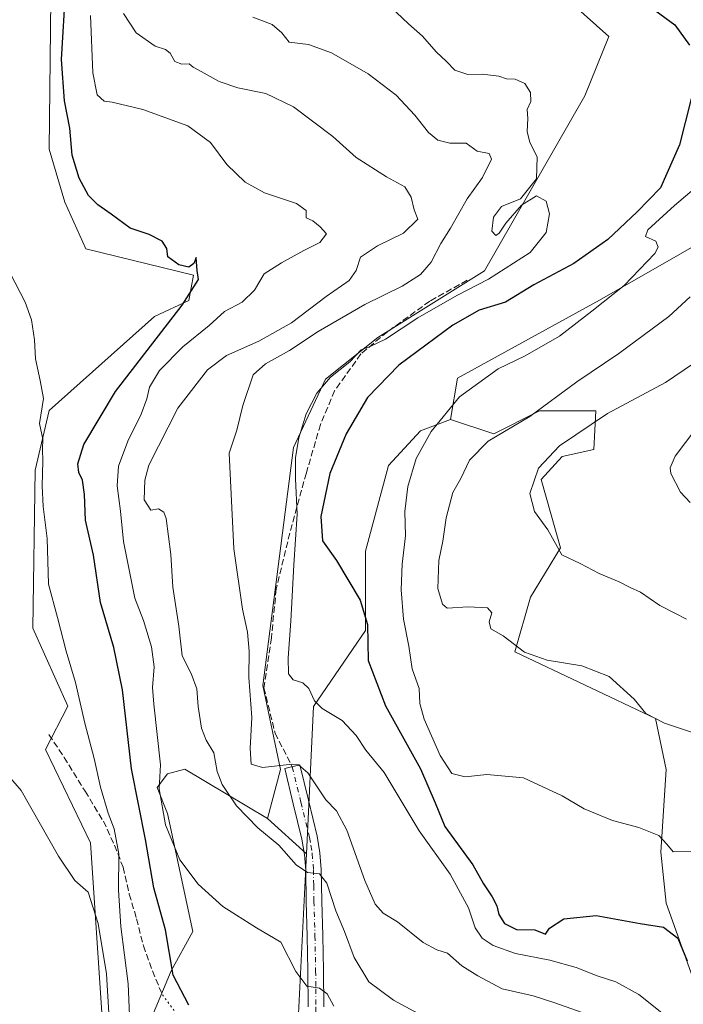
# Model space of a CAD drawing. Units: metres. Extents: x 552994 to 556432, y 4712432 to 4714782.
# Drawn here: x 553517 to 553689, y 4713666 to 4713921 of the extents above; entities that cross this region are included whole.
import ezdxf

# ---------------------------------------------------------------- set-up
doc = ezdxf.new("R2010")
doc.units = ezdxf.units.M
doc.header["$MEASUREMENT"] = 0
for name, pattern in [('DGN Style 3', [2.307223458686699, 1.648016756204785, -0.6592067024819142]), ('DGN Style 4', [2.6384748266838614, 1.318413404963828, -0.6592067024819142, 0.001648016756204785, -0.6592067024819142]), ('DGN Style 5', [1.1536117293433497, 0.4944050268614355, -0.6592067024819142])]:
    doc.linetypes.add(name, pattern=pattern)
for name, color, linetype, lineweight in [('Arbolado forestal CxS', 92, 'Continuous', 0), ('Camino Cxs', 7, 'Continuous', 0), ('Camino eje', 30, 'DGN Style 4', 13), ('Cultivos herbáceos CxS', 92, 'Continuous', 0), ('Curva de nivel maestra', 30, 'Continuous', 30), ('Curva de nivel normal', 30, 'Continuous', 0), ('Matorral CxS', 135, 'Continuous', 0), ('Pastizal CxS', 92, 'Continuous', 0), ('Senda', 7, 'DGN Style 3', 0), ('Senda virtual', 7, 'DGN Style 5', 0)]:
    doc.layers.add(name, color=color, linetype=linetype, lineweight=lineweight)

# ---------------------------------------------------------------- blocks, each defined once
blk = doc.blocks.new('*U17')
at = {"layer": 'Arbolado forestal CxS', "color": 92, "linetype": 'Continuous', "lineweight": 0}
blk.add_polyline3d([(553691.4430999998, 4713673.228499999, 674.773199999996), (553684.6196999997, 4713692.334899999, 676.9407999999967), (553683.2553000003, 4713705.5273, 679.5570000000008), (553684.6199000003, 4713726.908700001, 683.3941000000051), (553681.8904999997, 4713740.101299999, 685.4352000000072), (553645.4977000002, 4713757.388499999, 685.016499999998), (553649.5919000005, 4713771.490900001, 687.549199999994), (553657.3256999999, 4713784.2283, 690.2066999999952), (553652.3217000002, 4713801.970100001, 690.1487999999954), (553657.7808999997, 4713807.884099999, 690.1374000000069), (553665.9693, 4713809.703500001, 691.2949999999983), (553666.4243000001, 4713819.7115, 688.1282999999967), (553651.8671000004, 4713819.7117, 684.4495000000024), (553640.0393000003, 4713813.797900001, 684.0187000000005), (553628.8614999996, 4713817.4769, 679.922900000005), (553630.6403000001, 4713828.153700001, 677.3459000000003), (553667.4016000004, 4713848.322100001, 678.8415999999997), (553708.0608999999, 4713871.596700001, 683.6612000000023)], dxfattribs=at)

msp = doc.modelspace()

# ---------------------------------------------------------------- linework, layer by layer
at = {"layer": 'Arbolado forestal CxS', "color": 92, "linetype": 'Continuous', "lineweight": 0}
for points in [[(553789.4727999996, 4713917.943800001, 689.0820999999996), (553742.5088999998, 4713903.849300001, 684.3809000000037), (553718.3217000002, 4713879.8345, 684.4486000000034), (553708.0608999999, 4713871.596700001, 683.6612000000023), (553667.4016000004, 4713848.322100001, 678.8415999999997), (553630.6403000001, 4713828.153700001, 677.3459000000003), (553628.8614999996, 4713817.4769, 679.922900000005)], [(553628.8614999996, 4713817.4769, 679.922900000005), (553640.0393000003, 4713813.797900001, 684.0187000000005), (553651.8671000004, 4713819.7117, 684.4495000000024), (553666.4243000001, 4713819.7115, 688.1282999999967), (553665.9693, 4713809.703500001, 691.2949999999983), (553657.7808999997, 4713807.884099999, 690.1374000000069), (553652.3217000002, 4713801.970100001, 690.1487999999954), (553657.3256999999, 4713784.2283, 690.2066999999952), (553649.5919000005, 4713771.490900001, 687.549199999994), (553645.4977000002, 4713757.388499999, 685.016499999998), (553681.8904999997, 4713740.101299999, 685.4352000000072), (553684.6199000003, 4713726.908700001, 683.3941000000051), (553683.2553000003, 4713705.5273, 679.5570000000008), (553684.6196999997, 4713692.334899999, 676.9407999999967), (553691.4430999998, 4713673.228499999, 674.773199999996), (553700.1738999998, 4713659.794299999, 673.4397000000026)]]:
    msp.add_polyline3d(points, dxfattribs=at)
at = {"layer": 'Camino Cxs', "color": 7, "linetype": 'Continuous', "lineweight": 0}
msp.add_polyline3d([(553592.0800999999, 4713665.460100001, 654.3905999999988), (553592.0000999998, 4713674.8201, 655.829700000002), (553591.8201000001, 4713683.8101, 657.352899999998), (553591.5701000001, 4713692.790100001, 659.0929000000033), (553591.4301000005, 4713700.890100001, 660.3092000000033), (553591.1401000004, 4713704.9001, 661.0950000000012), (553590.4501, 4713708.870100001, 661.9118000000017), (553588.2200999996, 4713718.0101, 663.6236000000063), (553586.0000999998, 4713727.1601, 665.1382000000012), (553589.9001000002, 4713728.100099999, 665.7802999999985), (553592.1201, 4713718.960100001, 663.9792000000016), (553594.3800999997, 4713709.690099999, 662.5896000000066), (553595.1201, 4713705.390100001, 661.814400000003), (553595.4301000005, 4713701.0601, 660.9614000000003), (553595.5800999999, 4713692.880100001, 659.5899000000063), (553595.8300999999, 4713683.9001, 658.3644000000058), (553596.0100999996, 4713674.880100001, 656.6487000000052), (553596.0800999999, 4713665.470100001, 654.9260000000068)], dxfattribs=at)
msp.add_polyline3d([(553592.0800999999, 4713665.460100001, 654.3905999999988), (553592.0000999998, 4713674.8201, 655.829700000002), (553591.8201000001, 4713683.8101, 657.352899999998), (553591.5701000001, 4713692.790100001, 659.0929000000033), (553591.4301000005, 4713700.890100001, 660.3092000000033), (553591.1401000004, 4713704.9001, 661.0950000000012), (553590.4501, 4713708.870100001, 661.9118000000017), (553588.2200999996, 4713718.0101, 663.6236000000063), (553586.0000999998, 4713727.1601, 665.1382000000012), (553589.9001000002, 4713728.100099999, 665.7802999999985), (553592.1201, 4713718.960100001, 663.9792000000016), (553594.3800999997, 4713709.690099999, 662.5896000000066), (553595.1201, 4713705.390100001, 661.814400000003), (553595.4301000005, 4713701.0601, 660.9614000000003), (553595.5800999999, 4713692.880100001, 659.5899000000063), (553595.8300999999, 4713683.9001, 658.3644000000058), (553596.0100999996, 4713674.880100001, 656.6487000000052), (553596.0800999999, 4713665.470100001, 654.9260000000068)], dxfattribs=at)
at = {"layer": 'Camino eje', "color": 30, "linetype": 'DGN Style 4', "lineweight": 13}
msp.add_polyline3d([(553587.9501, 4713727.630100001, 665.2976000000053), (553590.1700999998, 4713718.485099999, 663.7866000000067), (553592.4151, 4713709.280099999, 662.0228000000062), (553592.7600999996, 4713707.295100001, 661.7161999999954), (553593.1300999997, 4713705.145099999, 661.3604999999952), (553593.4301000005, 4713700.975099999, 660.5972999999941), (553593.5050999997, 4713696.8851, 659.880999999994), (553593.5751, 4713692.835100001, 659.2994999999937), (553593.8251, 4713683.8551, 657.8374999999943), (553594.0050999997, 4713674.850099999, 656.2459999999992), (553594.0401, 4713670.145099999, 655.4138999999996), (553594.0800999999, 4713665.465100001, 654.6833000000044), (553594.0701000001, 4713660.7851, 653.9591999999975), (553594.0651000004, 4713656.0801, 653.3105999999971), (553594.0000999998, 4713652.1051, 652.8255999999965), (553593.9301000005, 4713648.100099999, 652.2788), (553593.7950999998, 4713644.1151, 651.7575999999972), (553593.6651, 4713640.095100001, 651.1201000000001), (553593.4301000005, 4713635.6601, 650.2192000000068), (553593.2001, 4713631.255100001, 649.3237999999983), (553592.9101, 4713626.8201, 648.5878999999986), (553592.6201, 4713622.415100001, 647.8772999999928), (553592.1951000001, 4713617.145099999, 647.5749999999971), (553591.5401, 4713611.735099999, 647.7116999999998)], dxfattribs=at)
at = {"layer": 'Cultivos herbáceos CxS', "color": 92, "linetype": 'Continuous', "lineweight": 0, "extrusion": (0.04464994471679041, -0.04045227725978973, 0.9981833477379217), "elevation": -165302.0848935345, "flags": 128}
msp.add_lwpolyline([(3864939.107707912, 2749631.87816918), (3864939.107707912, 2749618.344450727)], dxfattribs=at)
at = {"layer": 'Cultivos herbáceos CxS', "color": 92, "linetype": 'Continuous', "lineweight": 0}
for points in [[(553525.5992999999, 4713934.020500001, 647.9333999999944), (553525.0617000004, 4713887.438100001, 647.3126000000047), (553529.1517000003, 4713873.7477, 647.2979999999952), (553534.5466999998, 4713861.614700001, 646.6512999999978), (553562.4159000004, 4713854.8115, 650.056500000006), (553561.2292999999, 4713848.286499999, 649.9030000000057), (553552.3367, 4713844.134500001, 648.6731), (553525.0610999997, 4713819.813899999, 645.1543999999994), (553521.5043000003, 4713804.390699999, 644.4146000000037), (553520.9106999999, 4713763.460700001, 642.7645000000048), (553529.9332999997, 4713743.3311, 643.1931999999942), (553524.1646999996, 4713732.0657, 641.4680999999982), (553535.7710999995, 4713707.928900001, 641.8579999999929), (553539.0565, 4713658.794500001, 639.1055999999953)], [(553525.5992999999, 4713934.020500001, 647.9333999999944), (553525.0617000004, 4713887.438100001, 647.3126000000047), (553529.1517000003, 4713873.7477, 647.2979999999952), (553534.5466999998, 4713861.614700001, 646.6512999999978), (553562.4159000004, 4713854.8115, 650.056500000006), (553561.2292999999, 4713848.286499999, 649.9030000000057), (553552.3367, 4713844.134500001, 648.6731), (553525.0610999997, 4713819.813899999, 645.1543999999994), (553521.5043000003, 4713804.390699999, 644.4146000000037), (553520.9106999999, 4713763.460700001, 642.7645000000048), (553529.9332999997, 4713743.3311, 643.1931999999942), (553524.1646999996, 4713732.0657, 641.4680999999982), (553535.7710999995, 4713707.928900001, 641.8579999999929), (553539.0565, 4713658.794500001, 639.1055999999953), (553537.8646999998, 4713617.095699999, 637.3255999999965), (553550.6946999999, 4713660.544299999, 647.2252000000008), (553556.6239, 4713674.781099999, 649.7504000000044), (553562.2887000004, 4713685.005100001, 652.874800000005), (553555.7273000004, 4713715.486300001, 654.6368999999977), (553553.0663000001, 4713722.236099999, 653.8874000000069), (553555.7273000004, 4713725.7993, 655.037599999996), (553560.1821, 4713726.982100001, 657.0675000000047), (553581.5950999996, 4713714.196900001, 662.2041000000027)], [(553550.6946999999, 4713660.544299999, 647.2252000000008), (553556.6239, 4713674.781099999, 649.7504000000044), (553562.2887000004, 4713685.005100001, 652.874800000005), (553555.7273000004, 4713715.486300001, 654.6368999999977), (553553.0663000001, 4713722.236099999, 653.8874000000069), (553555.7273000004, 4713725.7993, 655.037599999996), (553560.1821, 4713726.982100001, 657.0675000000047), (553581.5950999996, 4713714.196900001, 662.2041000000027), (553591.6064999999, 4713705.126700001, 661.3886999999959), (553588.0484999996, 4713632.663699999, 648.2853999999934)], [(553591.6064999999, 4713705.126700001, 661.3886999999959), (553588.0484999996, 4713632.663699999, 648.2853999999934), (553585.0833000002, 4713617.240499999, 645.8871999999974), (553582.7121000001, 4713602.410700001, 645.7458000000044), (553569.1802000003, 4713592.9027, 643.7566999999982), (553553.7028999999, 4713569.1829, 640.9458000000013), (553536.6305, 4713536.717900001, 639.0703999999969), (553516.9505000003, 4713511.555299999, 637.5847999999969)]]:
    msp.add_polyline3d(points, dxfattribs=at)
at = {"layer": 'Curva de nivel maestra', "color": 30, "linetype": 'Continuous', "lineweight": 30, "flags": 128}
for points, elevation in [([(553561.25, 4713665.970100001), (553557.1399999997, 4713673.720100001), (553555.1399999997, 4713685.440099999), (553552.1900000004, 4713696.300100001), (553549.9699999997, 4713708.8301), (553546.3499999996, 4713727.120100001), (553544.0499999998, 4713747.520099999), (553541.8499999996, 4713758.520099999), (553538.3399999999, 4713770.130100001), (553536.5199999996, 4713782.370100001), (553534.5199999996, 4713791.4301), (553534.2300000004, 4713798.0801), (553533.7100000001, 4713801.790100001), (553532.7599999999, 4713803.7601), (553532.5, 4713806.020099999), (553534.0700000003, 4713811.020099999), (553542.2599999999, 4713824.690099999), (553559.4900000002, 4713847.020099999), (553563.7400000002, 4713853.6801), (553563.3499999996, 4713856.0101), (553563.1500000004, 4713859.350099999), (553562.5300000003, 4713857.840100001), (553561.2000000002, 4713856.920100001), (553558.6399999997, 4713857.4801), (553555.75, 4713859.590100001), (553555.5599999996, 4713861.6801), (553554.3200000003, 4713863.6501), (553550.9500000002, 4713865.340100001), (553546.0499999998, 4713866.9901), (553541.1200000001, 4713870.620100001), (553537.6399999997, 4713873.020099999), (553535.2999999998, 4713875.460100001), (553532.8600000005, 4713879.9001), (553531.0599999996, 4713885.9101), (553530.4600000001, 4713892.850099999), (553529.0599999996, 4713899.940099999), (553528.29, 4713910.600099999), (553529.4400000004, 4713929.340100001)], 650), ([(553680.4500000002, 4713924.3101), (553686.8600000005, 4713919.5701), (553690.7000000002, 4713914.340100001)], 675), ([(553692.5599999996, 4713906.1801), (553688.0700000003, 4713888.530099999), (553683.1500000004, 4713877.450099999), (553677.1500000004, 4713871.1801), (553669.5800000001, 4713864.030099999), (553660.7699999996, 4713857.840100001), (553650.3899999997, 4713852.3101), (553643.0800000001, 4713847.8201), (553636.2800000003, 4713845.720100001), (553629.5099999999, 4713841.850099999), (553615.5, 4713831.550100001), (553607.4400000004, 4713823.190099999), (553601.8799999999, 4713813.770099999), (553597.6799999997, 4713803.530099999), (553595.3399999999, 4713792.360099999), (553595.7599999999, 4713786.050100001), (553599.4000000004, 4713781.030099999), (553605.5199999996, 4713770.7601), (553607.3899999997, 4713764.470100001), (553607.5599999996, 4713755.140100001), (553612.0800000001, 4713743.380100001), (553621.1299999999, 4713727.120100001), (553624.9400000004, 4713718.2501), (553627.4400000004, 4713712.170100001), (553634.6299999999, 4713702.210100001), (553637.4299999997, 4713697.3201), (553639.6500000004, 4713693.9901), (553640.8399999999, 4713691.6601), (553641.3300000001, 4713689.370100001), (553642.8399999999, 4713687.0601), (553645.9299999997, 4713685.520099999), (553650.6399999997, 4713685.440099999), (553653.4000000004, 4713684.290100001), (553654.4500000002, 4713685.8301), (553658.2000000002, 4713688.2501), (553666.5700000003, 4713689.140100001), (553677.9000000004, 4713687.0601), (553683.9800000004, 4713686.090100001), (553687.6100000005, 4713683.2601), (553690.0899999999, 4713677.4101)], 675)]:
    msp.add_lwpolyline(points, dxfattribs=dict(at, elevation=elevation))
at = {"layer": 'Curva de nivel normal', "color": 30, "linetype": 'Continuous', "lineweight": 0, "flags": 128}
for points, elevation in [([(553611.79, 4713925.720100001), (553617.9699999997, 4713919.850099999), (553621.6100000005, 4713916.700099999), (553625.1500000004, 4713912.600099999), (553627.7999999998, 4713910.0801), (553630.0300000003, 4713907.890100001), (553633.3399999999, 4713906.720100001), (553637.0499999998, 4713906.790100001), (553641.4000000004, 4713906.350099999), (553643.3399999999, 4713905.630100001), (553645.5899999999, 4713905.540100001), (553648.1200000001, 4713904.420100001), (553649.5300000003, 4713902.0601), (553649.5999999996, 4713899.7401), (553648.6900000004, 4713897.6801), (553648.8600000005, 4713895.350099999), (553648.6799999997, 4713891.960100001), (553649.3799999999, 4713889.1601), (553651.2400000002, 4713885.4301), (553651.1200000001, 4713879.720100001), (553646.9400000004, 4713874.5601), (553642.0899999999, 4713872.620100001), (553640.0199999996, 4713869.850099999), (553639.5800000001, 4713866.190099999), (553640.5499999998, 4713865.110099999), (553641.4800000004, 4713865.6601), (553643.1799999997, 4713868.2601), (553647.2599999999, 4713872.970100001), (553651.1399999997, 4713875.3101), (553653.6100000005, 4713873.960100001), (553654.4900000002, 4713870.690099999), (553653.6500000004, 4713865.880100001), (553649.4800000004, 4713860.720100001), (553638.7300000004, 4713853.8101), (553630.4900000002, 4713849.5701), (553620.4000000004, 4713843.7501), (553612.0899999999, 4713838.290100001), (553608.0800000001, 4713836.360099999), (553605.8099999996, 4713835.540100001), (553602.8200000003, 4713832.360099999), (553597.8799999999, 4713828.460100001), (553594.3099999996, 4713824.300100001), (553591.54, 4713818.9001), (553589.6200000001, 4713812.7601), (553588.8200000003, 4713807.6801), (553588.7800000003, 4713802.130100001), (553589.2599999999, 4713793.0101), (553588.3399999999, 4713779.9101), (553587.6200000001, 4713765.2501), (553586.8799999999, 4713755.840100001), (553587.0199999996, 4713751.6501), (553588.1500000004, 4713750.120100001), (553590.6699999999, 4713749.300100001), (553592.2400000002, 4713747.880100001), (553593.6799999997, 4713744.640100001), (553595.7199999997, 4713742.690099999), (553600.8700000001, 4713739.630100001), (553604.4500000002, 4713735.710100001), (553606.9699999997, 4713731.9101), (553611.7300000004, 4713726.1601), (553620.7699999996, 4713711.0701), (553628.8200000003, 4713699.800100001), (553633.4900000002, 4713691.140100001), (553635.2599999999, 4713685.9001), (553637.0199999996, 4713683.290100001), (553639.8899999997, 4713681.370100001), (553645.6699999999, 4713679.280099999), (553654.5599999996, 4713677.550100001), (553661.4000000004, 4713675.720100001), (553666.79, 4713673.550100001), (553671.6100000005, 4713672.0101), (553677.5700000003, 4713668.6601), (553685.7000000002, 4713662.2301)], 670.0000000000001), ([(553535.8200000003, 4713922.030099999), (553536.3499999996, 4713907.190099999), (553537.5300000003, 4713901.4801), (553539.2999999998, 4713899.8201), (553541.4000000004, 4713899.540100001), (553549.3200000003, 4713897.690099999), (553560.9600000001, 4713893.470100001), (553566.8099999996, 4713889.170100001), (553571.0599999996, 4713883.440099999), (553575.7800000003, 4713878.840100001), (553580.75, 4713876.140100001), (553589.0599999996, 4713873.380100001), (553591.5099999999, 4713871.5101), (553591.5300000003, 4713869.670100001), (553593.2599999999, 4713868.9101), (553595.1500000004, 4713867.3201), (553596.8099999996, 4713865.5001), (553595.0999999996, 4713863.2601), (553590.9800000004, 4713861.220100001), (553585.2000000002, 4713858.0101), (553580.6799999997, 4713855.170100001), (553578.1600000003, 4713850.960100001), (553575.04, 4713847.840100001), (553570.4000000004, 4713845.440099999), (553566.4900000002, 4713841.8201), (553559.6600000003, 4713836.290100001), (553553.6200000001, 4713830.1501), (553551.0499999998, 4713825.880100001), (553550.3899999997, 4713822.780099999), (553548.8899999997, 4713818.880100001), (553545.4600000001, 4713811.9001), (553543.0499999998, 4713805.370100001), (553542.7000000002, 4713800.3101), (553543.5, 4713793.780099999), (553544.2800000003, 4713785.890100001), (553547.2599999999, 4713771.220100001), (553549.5, 4713765.460100001), (553551.5300000003, 4713758.640100001), (553552.2100000001, 4713753.460100001), (553551.7800000003, 4713748.140100001), (553552.1500000004, 4713743.790100001), (553553.8499999996, 4713728.140100001), (553553.5199999996, 4713721.870100001), (553555.2000000002, 4713712.620100001), (553558.9100000003, 4713703.5101), (553563.6200000001, 4713697.280099999), (553570.04, 4713691.5001), (553578.7199999997, 4713685.970100001), (553585.0300000003, 4713682.2401), (553588.9100000003, 4713674.6501), (553591.6900000004, 4713670.870100001), (553594.9800000004, 4713670.3201), (553596.9900000002, 4713668.860099999), (553598.7400000002, 4713665.670100001)], 655), ([(553544.3399999999, 4713922.520099999), (553547.5999999996, 4713917.540100001), (553552.5199999996, 4713914.0601), (553555.1799999997, 4713913.190099999), (553556.3600000005, 4713912.2301), (553557.5599999996, 4713910.110099999), (553559.4299999997, 4713909.450099999), (553561.2800000003, 4713909.4801), (553562.3300000001, 4713908.600099999), (553564.4400000004, 4713907.530099999), (553569.0599999996, 4713904.9301), (553573.8399999999, 4713903.270099999), (553581.1500000004, 4713901.840100001), (553588.2800000003, 4713898.4001), (553598.4299999997, 4713890.670100001), (553604.4400000004, 4713885.280099999), (553612.3099999996, 4713880.2601), (553617.0800000001, 4713877.700099999), (553618.6799999997, 4713874.960100001), (553619.4500000002, 4713871.7301), (553620.3899999997, 4713869.3101), (553616.7400000002, 4713865.700099999), (553609.9900000002, 4713862.450099999), (553605.6399999997, 4713859.460100001), (553604.4699999997, 4713856.0101), (553602.6299999999, 4713853.4001), (553596.7400000002, 4713849.270099999), (553587.7800000003, 4713842.520099999), (553579.3200000003, 4713837.720100001), (553570.9100000003, 4713834.020099999), (553566.0800000001, 4713830.360099999), (553558.3300000001, 4713820.4301), (553550.8799999999, 4713805.640100001), (553549.8200000003, 4713801.770099999), (553549.6699999999, 4713796.6601), (553551.3899999997, 4713794.040100001), (553553.4100000003, 4713794.360099999), (553554.7100000001, 4713793.4801), (553555.3099999996, 4713791.860099999), (553556.5599999996, 4713782.5601), (553557.0599999996, 4713774.120100001), (553558.5999999996, 4713763.970100001), (553559.4600000001, 4713756.300100001), (553561.7800000003, 4713751.720100001), (553563.2599999999, 4713747.770099999), (553563.6399999997, 4713743.2401), (553564.5199999996, 4713737.630100001), (553565.7199999997, 4713734.530099999), (553567.7100000001, 4713731.190099999), (553568.5499999998, 4713726.370100001), (553569.8200000003, 4713722.9901), (553573.5099999999, 4713717.4801), (553579.04, 4713711.800100001), (553584.5, 4713707.290100001), (553588.9699999997, 4713702.280099999), (553591.8700000001, 4713700.220100001), (553594.9699999997, 4713699.920100001), (553596.8700000001, 4713697.530099999), (553599.2599999999, 4713690.3101), (553601.4299999997, 4713685.0101), (553603.9299999997, 4713678.2401), (553607.7400000002, 4713672.0001), (553614.1100000005, 4713667.210100001), (553622.6100000005, 4713662.690099999)], 660), ([(553577.7400000002, 4713921.600099999), (553582.7999999998, 4713919.720100001), (553585.25, 4713917.5001), (553587.1500000004, 4713915.090100001), (553592.1799999997, 4713914.460100001), (553598.0800000001, 4713912.360099999), (553607.6200000001, 4713906.9001), (553614.79, 4713901.4101), (553619.6799999997, 4713896.210100001), (553623.1500000004, 4713891.7601), (553625.5700000003, 4713889.7601), (553628.7300000004, 4713889.0101), (553632.9000000004, 4713888.950099999), (553635.7300000004, 4713886.880100001), (553638.8300000001, 4713886.3201), (553639.4400000004, 4713884.8301), (553637.1600000003, 4713880.0601), (553633.2199999997, 4713874.590100001), (553628.8600000005, 4713866.9901), (553626.4000000004, 4713863.0101), (553623.8899999997, 4713858.220100001), (553621.1399999997, 4713854.960100001), (553616.4000000004, 4713851.9901), (553606.7199999997, 4713847.210100001), (553594.6900000004, 4713840.280099999), (553587.2199999997, 4713835.300100001), (553581.0499999998, 4713831.850099999), (553577.8099999996, 4713829.050100001), (553575.2000000002, 4713821.110099999), (553573.6200000001, 4713814.700099999), (553571.6799999997, 4713808.780099999), (553572.8499999996, 4713783.970100001), (553575.0899999999, 4713768.390100001), (553576.4199999999, 4713762.460100001), (553576.7800000003, 4713757.5601), (553576.7000000002, 4713750.700099999), (553577.4800000004, 4713740.370100001), (553577.0999999996, 4713732.370100001), (553577.3399999999, 4713728.2501), (553580.2199999997, 4713727.4101), (553587.9299999997, 4713728.2501), (553589.6100000005, 4713728.140100001), (553591.9500000002, 4713726.0801), (553596.6299999999, 4713719.0601), (553599.3799999999, 4713716.200099999), (553602.0499999998, 4713711.210100001), (553606.7300000004, 4713698.200099999), (553609.3799999999, 4713692.040100001), (553611.4600000001, 4713689.7601), (553615.1699999999, 4713687.4801), (553621.79, 4713682.170100001), (553625.3600000005, 4713680.270099999), (553628.0800000001, 4713679.380100001), (553631.8200000003, 4713676.140100001), (553635.9600000001, 4713673.5001), (553642.2000000002, 4713670.190099999), (553650.2699999996, 4713668.360099999), (553655.8099999996, 4713666.540100001), (553665.8799999999, 4713663.040100001)], 665), ([(553699.2999999998, 4713883.4901), (553686.7800000003, 4713872.880100001), (553679.9000000004, 4713866.5601), (553679.3099999996, 4713864.850099999), (553681.9299999997, 4713863.600099999), (553682.6100000005, 4713862.0601), (553681.7000000002, 4713860.450099999), (553673.7599999999, 4713852.1801), (553665.3899999997, 4713845.520099999), (553657.0599999996, 4713839.0001), (553648.2199999997, 4713833.920100001), (553641.2199999997, 4713830.620100001), (553631.1799999997, 4713823.360099999), (553623.8499999996, 4713814.360099999), (553620, 4713807.380100001), (553617.8099999996, 4713800.120100001), (553617.0999999996, 4713793.710100001), (553617.2100000001, 4713787.360099999), (553616.4000000004, 4713780.020099999), (553616.1299999999, 4713773.360099999), (553616.7599999999, 4713765.850099999), (553618.0599999996, 4713758.840100001), (553618.9900000002, 4713752.970100001), (553620.7599999999, 4713747.9001), (553620.9500000002, 4713744.030099999), (553622.0599999996, 4713739.920100001), (553626.1799999997, 4713730.5101), (553629.2300000004, 4713725.860099999), (553632.7000000002, 4713725.020099999), (553638.25, 4713725.610099999), (553647.7199999997, 4713724.720100001), (553657.75, 4713720.0601), (553663.4100000003, 4713716.720100001), (553670.7300000004, 4713713.710100001), (553677.5899999999, 4713711.920100001), (553682.7199999997, 4713709.850099999), (553684.7800000003, 4713707.5801), (553686.4199999999, 4713705.5801), (553691.7199999997, 4713705.6601)], 680), ([(553546.1799999997, 4713655.140100001), (553545.4900000002, 4713671.450099999), (553543.6600000003, 4713686.290100001), (553543.0199999996, 4713695.6501), (553543.0999999996, 4713705.0601), (553541.9199999999, 4713711.550100001), (553540.3499999996, 4713715.640100001), (553538.3799999999, 4713722.3301), (553536.7599999999, 4713729.720100001), (553534.2999999998, 4713738.920100001), (553531.9299999997, 4713749.460100001), (553529.5099999999, 4713757.5701), (553527.2199999997, 4713766.270099999), (553524.9100000003, 4713774.870100001), (553524.5499999998, 4713786.6601), (553523.5199999996, 4713794.920100001), (553523.25, 4713800.3301), (553523.5, 4713806.690099999), (553523.4000000004, 4713809.780099999), (553523.5, 4713812.4001), (553522.6399999997, 4713816.450099999), (553523.6699999999, 4713822.920100001), (553522.8099999996, 4713827.600099999), (553521.5899999999, 4713833.200099999), (553521.3300000001, 4713838.0801), (553520.5599999996, 4713843.270099999), (553518.8499999996, 4713847.8301), (553514.9400000004, 4713855.550100001)], 645), ([(553690.8300000001, 4713849.2401), (553685.3600000005, 4713844.100099999), (553672.3600000005, 4713834.5601), (553661.5, 4713827.220100001), (553649.4000000004, 4713818.280099999), (553638.6500000004, 4713811.9001), (553633.75, 4713806.940099999), (553631.5499999998, 4713802.220100001), (553629.4699999997, 4713798.5801), (553627.79, 4713792.0001), (553626.9000000004, 4713786.020099999), (553625.8700000001, 4713780.9801), (553625.5999999996, 4713773.7601), (553626.8300000001, 4713769.720100001), (553628.0199999996, 4713768.630100001), (553633.4000000004, 4713768.9801), (553638.4699999997, 4713768.780099999), (553639.5599999996, 4713767.440099999), (553638.8799999999, 4713765.110099999), (553639.3399999999, 4713763.300100001), (553642.5099999999, 4713761.4801), (553647.9800000004, 4713757.280099999), (553653.8600000005, 4713755.170100001), (553662.79, 4713753.7601), (553669.8799999999, 4713750.960100001), (553676.3700000001, 4713745.0701), (553679.3700000001, 4713741.440099999), (553684.1699999999, 4713738.920100001), (553691.9600000001, 4713736.270099999)], 685), ([(553701.5800000001, 4713838.6801), (553684.4800000004, 4713827.020099999), (553669.4800000004, 4713819.020099999), (553657.0800000001, 4713810.6501), (553651.5999999996, 4713804.850099999), (553649.3799999999, 4713798.3101), (553650.6200000001, 4713793.690099999), (553654.04, 4713788.920100001), (553657.7000000002, 4713782.440099999), (553662.3899999997, 4713780.2501), (553667.29, 4713777.600099999), (553672.4800000004, 4713775.450099999), (553675.3600000005, 4713774.0001), (553677.9800000004, 4713772.8101), (553682.9600000001, 4713769.340100001), (553686.9000000004, 4713767.390100001), (553689.8700000001, 4713765.850099999)], 690), ([(553690.8600000005, 4713795.970100001), (553688.3799999999, 4713798.6801), (553685.7999999998, 4713803.530099999), (553685.6299999999, 4713804.9901), (553686.9600000001, 4713808.020099999), (553692.2699999996, 4713815.020099999)], 695.0000000000001), ([(553540.6500000004, 4713662.380100001), (553539.9299999997, 4713674.020099999), (553537.79, 4713687.050100001), (553535.1600000003, 4713695.1801), (553531.7599999999, 4713698.1601), (553527.4900000002, 4713704.460100001), (553517.8399999999, 4713721.460100001), (553509.2199999997, 4713731.420100001)], 639.9999999999999)]:
    msp.add_lwpolyline(points, dxfattribs=dict(at, elevation=elevation))
at = {"layer": 'Matorral CxS', "color": 135, "linetype": 'Continuous', "lineweight": 0}
for points in [[(553539.0565, 4713658.794500001, 639.1055999999953), (553535.7710999995, 4713707.928900001, 641.8579999999929), (553524.1646999996, 4713732.0657, 641.4680999999982), (553529.9332999997, 4713743.3311, 643.1931999999942), (553520.9106999999, 4713763.460700001, 642.7645000000048), (553521.5043000003, 4713804.390699999, 644.4146000000037), (553525.0610999997, 4713819.813899999, 645.1543999999994), (553552.3367, 4713844.134500001, 648.6731), (553561.2292999999, 4713848.286499999, 649.9030000000057), (553562.4159000004, 4713854.8115, 650.056500000006), (553534.5466999998, 4713861.614700001, 646.6512999999978), (553529.1517000003, 4713873.7477, 647.2979999999952), (553525.0617000004, 4713887.438100001, 647.3126000000047), (553525.5992999999, 4713934.020500001, 647.9333999999944)], [(553525.5992999999, 4713934.020500001, 647.9333999999944), (553525.0617000004, 4713887.438100001, 647.3126000000047), (553529.1517000003, 4713873.7477, 647.2979999999952), (553534.5466999998, 4713861.614700001, 646.6512999999978), (553562.4159000004, 4713854.8115, 650.056500000006), (553561.2292999999, 4713848.286499999, 649.9030000000057), (553552.3367, 4713844.134500001, 648.6731), (553525.0610999997, 4713819.813899999, 645.1543999999994), (553521.5043000003, 4713804.390699999, 644.4146000000037), (553520.9106999999, 4713763.460700001, 642.7645000000048), (553529.9332999997, 4713743.3311, 643.1931999999942), (553524.1646999996, 4713732.0657, 641.4680999999982), (553535.7710999995, 4713707.928900001, 641.8579999999929), (553539.0565, 4713658.794500001, 639.1055999999953), (553537.8646999998, 4713617.095699999, 637.3255999999965), (553550.6946999999, 4713660.544299999, 647.2252000000008), (553556.6239, 4713674.781099999, 649.7504000000044), (553562.2887000004, 4713685.005100001, 652.874800000005), (553555.7273000004, 4713715.486300001, 654.6368999999977), (553553.0663000001, 4713722.236099999, 653.8874000000069), (553555.7273000004, 4713725.7993, 655.037599999996), (553560.1821, 4713726.982100001, 657.0675000000047), (553581.5950999996, 4713714.196900001, 662.2041000000027)], [(553657.7993000001, 4713927.317700001, 675.0197999999946), (553669.8031000001, 4713916.539100001, 674.4832000000024), (553663.6069999998, 4713901.2401, 671.5685999999987), (553663.6009000001, 4713901.225500001, 671.5673999999999), (553637.6294999998, 4713855.9177, 669.6628000000055), (553610.0784999998, 4713838.694700001, 669.3647000000057), (553596.5900999998, 4713827.9101, 668.886599999998), (553588.2880999995, 4713810.232899999, 669.3748999999953), (553580.3547, 4713748.639900001, 666.3258999999962), (553584.8894999997, 4713726.912900001, 665.3638999999966), (553581.5950999996, 4713714.196900001, 662.2041000000027), (553560.1821, 4713726.982100001, 657.0675000000047), (553555.7273000004, 4713725.7993, 655.037599999996), (553553.0663000001, 4713722.236099999, 653.8874000000069), (553555.7273000004, 4713715.486300001, 654.6368999999977), (553562.2887000004, 4713685.005100001, 652.874800000005), (553556.6239, 4713674.781099999, 649.7504000000044), (553550.6946999999, 4713660.544299999, 647.2252000000008)], [(553657.7993000001, 4713927.317700001, 675.0197999999946), (553669.8031000001, 4713916.539100001, 674.4832000000024), (553663.6069999998, 4713901.2401, 671.5685999999987), (553663.6009000001, 4713901.225500001, 671.5673999999999), (553637.6294999998, 4713855.9177, 669.6628000000055), (553610.0784999998, 4713838.694700001, 669.3647000000057), (553596.5900999998, 4713827.9101, 668.886599999998), (553588.2880999995, 4713810.232899999, 669.3748999999953), (553580.3547, 4713748.639900001, 666.3258999999962), (553584.8894999997, 4713726.912900001, 665.3638999999966), (553581.5950999996, 4713714.196900001, 662.2041000000027)], [(553588.0484999996, 4713632.663699999, 648.2853999999934), (553591.6064999999, 4713705.126700001, 661.3886999999959), (553593.4744999995, 4713743.1699, 669.9391999999935), (553606.9228999997, 4713762.9027, 674.7292000000016), (553606.9232000001, 4713783.401699999, 676.4410000000062), (553612.8525, 4713805.613100001, 677.453999999998), (553621.1533000004, 4713814.5109, 678.4076999999961), (553628.8614999996, 4713817.4769, 679.922900000005), (553640.0393000003, 4713813.797900001, 684.0187000000005), (553651.8671000004, 4713819.7117, 684.4495000000024), (553666.4243000001, 4713819.7115, 688.1282999999967), (553665.9693, 4713809.703500001, 691.2949999999983), (553657.7808999997, 4713807.884099999, 690.1374000000069), (553652.3217000002, 4713801.970100001, 690.1487999999954), (553657.3256999999, 4713784.2283, 690.2066999999952), (553649.5919000005, 4713771.490900001, 687.549199999994), (553645.4977000002, 4713757.388499999, 685.016499999998), (553681.8904999997, 4713740.101299999, 685.4352000000072), (553684.6199000003, 4713726.908700001, 683.3941000000051), (553683.2553000003, 4713705.5273, 679.5570000000008), (553684.6196999997, 4713692.334899999, 676.9407999999967), (553691.4430999998, 4713673.228499999, 674.773199999996), (553700.1738999998, 4713659.794299999, 673.4397000000026)], [(553628.8614999996, 4713817.4769, 679.922900000005), (553640.0393000003, 4713813.797900001, 684.0187000000005), (553651.8671000004, 4713819.7117, 684.4495000000024), (553666.4243000001, 4713819.7115, 688.1282999999967), (553665.9693, 4713809.703500001, 691.2949999999983), (553657.7808999997, 4713807.884099999, 690.1374000000069), (553652.3217000002, 4713801.970100001, 690.1487999999954), (553657.3256999999, 4713784.2283, 690.2066999999952), (553649.5919000005, 4713771.490900001, 687.549199999994), (553645.4977000002, 4713757.388499999, 685.016499999998), (553681.8904999997, 4713740.101299999, 685.4352000000072), (553684.6199000003, 4713726.908700001, 683.3941000000051), (553683.2553000003, 4713705.5273, 679.5570000000008), (553684.6196999997, 4713692.334899999, 676.9407999999967), (553691.4430999998, 4713673.228499999, 674.773199999996), (553700.1738999998, 4713659.794299999, 673.4397000000026)], [(553628.8614999996, 4713817.4769, 679.922900000005), (553621.1533000004, 4713814.5109, 678.4076999999961), (553612.8525, 4713805.613100001, 677.453999999998), (553606.9232000001, 4713783.401699999, 676.4410000000062), (553606.9228999997, 4713762.9027, 674.7292000000016), (553593.4744999995, 4713743.1699, 669.9391999999935), (553591.6064999999, 4713705.126700001, 661.3886999999959)], [(553591.6064999999, 4713705.126700001, 661.3886999999959), (553588.0484999996, 4713632.663699999, 648.2853999999934), (553585.0833000002, 4713617.240499999, 645.8871999999974), (553582.7121000001, 4713602.410700001, 645.7458000000044), (553569.1802000003, 4713592.9027, 643.7566999999982), (553553.7028999999, 4713569.1829, 640.9458000000013), (553536.6305, 4713536.717900001, 639.0703999999969), (553516.9505000003, 4713511.555299999, 637.5847999999969)]]:
    msp.add_polyline3d(points, dxfattribs=at)
at = {"layer": 'Pastizal CxS', "color": 92, "linetype": 'Continuous', "lineweight": 0, "extrusion": (0.04464994471679041, -0.04045227725978973, 0.9981833477379217), "elevation": -165302.0848935345, "flags": 128}
msp.add_lwpolyline([(3864939.107707912, 2749631.87816918), (3864939.107707912, 2749618.344450727)], dxfattribs=at)
at = {"layer": 'Pastizal CxS', "color": 92, "linetype": 'Continuous', "lineweight": 0}
for points in [[(553708.0608999999, 4713871.596700001, 683.6612000000023), (553667.4016000004, 4713848.322100001, 678.8415999999997), (553630.6403000001, 4713828.153700001, 677.3459000000003), (553628.8614999996, 4713817.4769, 679.922900000005), (553621.1533000004, 4713814.5109, 678.4076999999961), (553612.8525, 4713805.613100001, 677.453999999998), (553606.9232000001, 4713783.401699999, 676.4410000000062), (553606.9228999997, 4713762.9027, 674.7292000000016), (553593.4744999995, 4713743.1699, 669.9391999999935), (553591.6064999999, 4713705.126700001, 661.3886999999959), (553581.5950999996, 4713714.196900001, 662.2041000000027), (553584.8894999997, 4713726.912900001, 665.3638999999966), (553580.3547, 4713748.639900001, 666.3258999999962), (553588.2880999995, 4713810.232899999, 669.3748999999953), (553596.5900999998, 4713827.9101, 668.886599999998), (553610.0784999998, 4713838.694700001, 669.3647000000057), (553637.6294999998, 4713855.9177, 669.6628000000055), (553663.6009000001, 4713901.225500001, 671.5673999999999), (553663.6069999998, 4713901.2401, 671.5685999999987), (553669.8031000001, 4713916.539100001, 674.4832000000024), (553657.7993000001, 4713927.317700001, 675.0197999999946)], [(553657.7993000001, 4713927.317700001, 675.0197999999946), (553669.8031000001, 4713916.539100001, 674.4832000000024), (553663.6069999998, 4713901.2401, 671.5685999999987), (553663.6009000001, 4713901.225500001, 671.5673999999999), (553637.6294999998, 4713855.9177, 669.6628000000055), (553610.0784999998, 4713838.694700001, 669.3647000000057), (553596.5900999998, 4713827.9101, 668.886599999998), (553588.2880999995, 4713810.232899999, 669.3748999999953), (553580.3547, 4713748.639900001, 666.3258999999962), (553584.8894999997, 4713726.912900001, 665.3638999999966), (553581.5950999996, 4713714.196900001, 662.2041000000027)], [(553789.4727999996, 4713917.943800001, 689.0820999999996), (553742.5088999998, 4713903.849300001, 684.3809000000037), (553718.3217000002, 4713879.8345, 684.4486000000034), (553708.0608999999, 4713871.596700001, 683.6612000000023), (553667.4016000004, 4713848.322100001, 678.8415999999997), (553630.6403000001, 4713828.153700001, 677.3459000000003), (553628.8614999996, 4713817.4769, 679.922900000005)], [(553628.8614999996, 4713817.4769, 679.922900000005), (553621.1533000004, 4713814.5109, 678.4076999999961), (553612.8525, 4713805.613100001, 677.453999999998), (553606.9232000001, 4713783.401699999, 676.4410000000062), (553606.9228999997, 4713762.9027, 674.7292000000016), (553593.4744999995, 4713743.1699, 669.9391999999935), (553591.6064999999, 4713705.126700001, 661.3886999999959)]]:
    msp.add_polyline3d(points, dxfattribs=at)
at = {"layer": 'Senda', "color": 7, "linetype": 'DGN Style 3', "lineweight": 0}
for points in [[(553633.1885000002, 4713853.4935, 669.9419000000053), (553623.5047000004, 4713848.095899999, 669.7195000000065), (553612.5509000003, 4713840.158500001, 670.5077000000019), (553605.7244999995, 4713834.443499999, 670.4876999999979), (553598.8982999995, 4713824.918500001, 670.9030999999959), (553595.2471000003, 4713816.187100001, 671.2597999999998), (553591.5959000001, 4713803.6459, 671.1367000000029), (553587.3095000006, 4713788.088300001, 669.7409999999945), (553583.8170999996, 4713773.642100001, 668.4535999999935), (553582.5471000001, 4713760.942100001, 667.3117000000057), (553580.6420999998, 4713748.0833, 667.2323000000034), (553583.4994999999, 4713736.335700001, 666.928700000004), (553587.9501, 4713727.630100001, 665.2976000000053)], [(553525.0000999998, 4713735.928900001, 642.1736999999994), (553528.9688999997, 4713730.0551, 643.1037999999971), (553534.3662999999, 4713721.323899999, 643.6218999999984), (553539.1288999999, 4713713.545100001, 644.7056000000011), (553541.9863, 4713707.353900001, 645.1505000000034), (553544.2089, 4713701.638900001, 646.0503999999928), (553545.7962999997, 4713694.653899999, 646.5290999999997), (553547.7012999998, 4713688.303900001, 647.236699999994), (553549.4477000004, 4713681.3189, 647.9343999999984), (553551.8289000001, 4713674.8101, 648.7241000000067), (553554.3689000001, 4713668.6187, 649.4216000000015)]]:
    msp.add_polyline3d(points, dxfattribs=at)
at = {"layer": 'Senda virtual', "color": 7, "linetype": 'DGN Style 5', "lineweight": 0, "extrusion": (0.02771594754716956, -0.03705018310282486, 0.9989289815515465), "elevation": -158651.27549845, "flags": 128}
msp.add_lwpolyline([(3266779.723335344, 3439196.813208227), (3266779.723335344, 3439145.609128422)], dxfattribs=at)

# ---------------------------------------------------------------- block references
at = {"layer": 'Arbolado forestal CxS', "color": 92, "linetype": 'Continuous', "lineweight": 0}
msp.add_blockref('*U17', (0, 0), dxfattribs=at)

doc.saveas('drawing.dxf')
